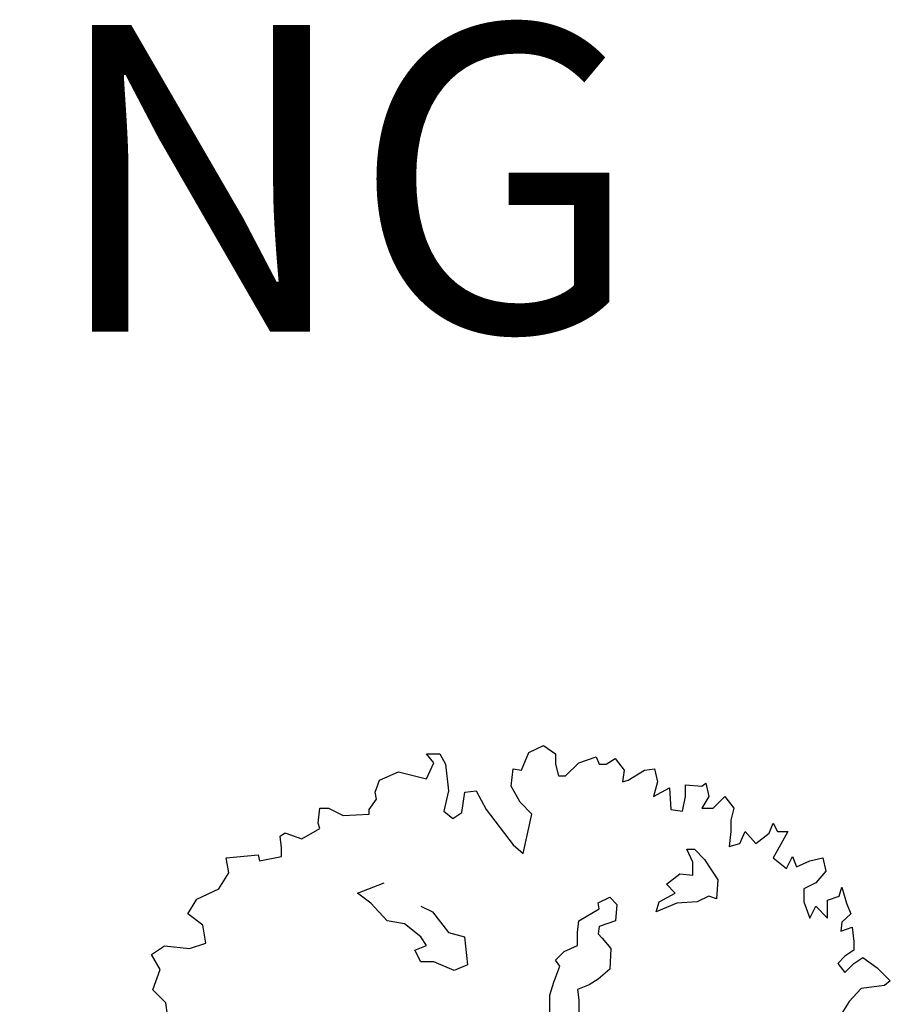
# Model space of a CAD drawing. Units: metres. Extents: x 89 to 672, y 292 to 607.
# Drawn here: x 348 to 357, y 306 to 316 of the extents above; entities that cross this region are included whole.
import ezdxf

# ---------------------------------------------------------------- set-up
doc = ezdxf.new("R2010")
doc.units = ezdxf.units.M
doc.header["$MEASUREMENT"] = 0
doc.layers.get('0').update_dxf_attribs({"lineweight": 20})
doc.layers.add('G', color=76, linetype='Continuous')

msp = doc.modelspace()

# ---------------------------------------------------------------- linework, layer by layer
at = {"layer": 'G'}
for p, q in [((353.0884, 308.8693), (353.2336, 308.9398)), ((353.2336, 308.9398), (353.3498, 308.8568)), ((352.0888, 308.8568), (352.2174, 308.8568)), ((352.1593, 308.7697), (352.0888, 308.8568)), ((352.2174, 308.8568), (352.2755, 308.7572)), ((353.0179, 308.6992), (353.0884, 308.8693)), ((353.3498, 308.8568), (353.3498, 308.7572)), ((353.5779, 308.7697), (353.7479, 308.8278)), ((353.7479, 308.8278), (353.777, 308.7572)), ((353.8475, 308.7572), (353.9346, 308.8112)), ((353.9346, 308.8112), (354.0217, 308.6992)), ((352.0888, 308.612), (352.1593, 308.7697)), ((352.2755, 308.7572), (352.3045, 308.4958)), ((352.9184, 308.5415), (352.935, 308.7116)), ((352.935, 308.7116), (353.0179, 308.6992)), ((353.3498, 308.7572), (353.3788, 308.6411)), ((353.4493, 308.6411), (353.5779, 308.7697)), ((353.777, 308.7572), (353.8475, 308.7572)), ((354.0217, 308.6992), (354.0051, 308.583)), ((354.0632, 308.5996), (354.2208, 308.6992)), ((354.2208, 308.6992), (354.3204, 308.7116)), ((354.3204, 308.7116), (354.3494, 308.583)), ((351.5869, 308.4834), (351.6284, 308.5996)), ((351.6284, 308.5996), (351.8151, 308.6826)), ((351.8151, 308.6826), (352.0888, 308.612)), ((353.3788, 308.6411), (353.4493, 308.6411)), ((354.0051, 308.583), (354.0632, 308.5996)), ((353.0055, 308.3838), (352.9184, 308.5415)), ((354.3494, 308.583), (354.3079, 308.4419)), ((354.3079, 308.4419), (354.4655, 308.5249)), ((354.4655, 308.5249), (354.478, 308.3132)), ((354.6231, 308.5539), (354.7808, 308.5415)), ((354.6231, 308.4419), (354.6231, 308.5539)), ((354.7808, 308.5415), (354.8222, 308.5705)), ((354.8222, 308.5705), (354.8513, 308.4419)), ((351.5288, 308.3132), (351.5994, 308.4128)), ((351.5994, 308.4128), (351.5869, 308.4834)), ((352.3045, 308.4958), (352.2589, 308.2966)), ((352.4331, 308.2842), (352.4621, 308.4834)), ((352.4621, 308.4834), (352.5741, 308.4958)), ((352.5741, 308.4958), (352.6737, 308.3132)), ((354.5941, 308.2966), (354.6231, 308.4419)), ((354.8513, 308.4419), (354.7808, 308.3257)), ((354.8928, 308.3257), (355.0089, 308.4419)), ((355.0089, 308.4419), (355.096, 308.3257)), ((351.027, 308.1805), (351.0436, 308.3257)), ((351.0436, 308.3257), (351.1307, 308.3257)), ((351.1307, 308.3257), (351.2717, 308.2551)), ((351.5288, 308.2676), (351.5288, 308.3132)), ((352.6737, 308.3132), (352.935, 307.9688)), ((353.1175, 308.2676), (353.0055, 308.3838)), ((354.478, 308.3132), (354.5941, 308.2966)), ((354.7808, 308.3257), (354.8928, 308.3257)), ((355.096, 308.3257), (355.067, 308.2095)), ((351.2717, 308.2551), (351.5288, 308.2676)), ((352.2589, 308.2966), (352.346, 308.2261)), ((352.346, 308.2261), (352.4331, 308.2842)), ((353.0345, 307.8817), (353.1175, 308.2676)), ((350.8693, 308.0269), (351.0436, 308.1265)), ((351.0436, 308.1265), (351.027, 308.1805)), ((355.067, 308.2095), (355.067, 308.0975)), ((355.4403, 308.0809), (355.4817, 308.1805)), ((355.4817, 308.1805), (355.5232, 308.0975)), ((350.6578, 308.0518), (350.6993, 308.0809)), ((350.6702, 307.9398), (350.6578, 308.0518)), ((350.6993, 308.0809), (350.7117, 308.0809)), ((350.7117, 308.0809), (350.8693, 308.0269)), ((355.067, 308.0975), (355.0504, 307.9522)), ((355.1541, 307.9813), (355.208, 308.0975)), ((355.208, 308.0975), (355.3117, 307.9813)), ((355.3117, 307.9813), (355.4403, 308.0809)), ((355.5232, 308.0975), (355.6228, 308.0975)), ((355.6228, 308.0975), (355.5523, 307.9688)), ((350.6702, 307.8526), (350.6702, 307.9398)), ((352.935, 307.9688), (353.0345, 307.8817)), ((354.6369, 307.9254), (354.71, 307.9254)), ((354.6954, 307.7986), (354.6369, 307.9254)), ((354.71, 307.9254), (354.81, 307.8254)), ((355.0504, 307.9522), (355.1541, 307.9813)), ((355.5523, 307.9688), (355.4817, 307.8402)), ((350.1269, 307.8402), (350.4421, 307.8692)), ((350.1559, 307.695), (350.1269, 307.8402)), ((350.4421, 307.8692), (350.4546, 307.8111)), ((350.4546, 307.8111), (350.6702, 307.8526)), ((355.4817, 307.8402), (355.6103, 307.7365)), ((355.6103, 307.7365), (355.6684, 307.8526)), ((355.6684, 307.8526), (355.7099, 307.7531)), ((355.8385, 307.8111), (355.967, 307.8402)), ((355.967, 307.8402), (355.9961, 307.7116)), ((354.6954, 307.6693), (354.6954, 307.7986)), ((354.81, 307.8254), (354.9391, 307.6254)), ((355.7099, 307.7531), (355.8385, 307.8111)), ((350.0564, 307.5373), (350.1559, 307.695)), ((354.4371, 307.5816), (354.5662, 307.684)), ((354.5662, 307.684), (354.6954, 307.6693)), ((355.9961, 307.7116), (355.8965, 307.5954)), ((351.4149, 307.4962), (351.6732, 307.5962)), ((354.5224, 307.4962), (354.4371, 307.5816)), ((354.9391, 307.6254), (354.9245, 307.4401)), ((355.8965, 307.5954), (355.7804, 307.5373)), ((356.1247, 307.4667), (356.1537, 307.5539)), ((356.1537, 307.5539), (356.1993, 307.3962)), ((349.8407, 307.4377), (350.0564, 307.5373)), ((351.544, 307.3963), (351.4149, 307.4962)), ((353.7668, 307.3987), (353.8814, 307.4548)), ((353.8814, 307.4548), (353.952, 307.3841)), ((354.3664, 307.4109), (354.5224, 307.4962)), ((354.8514, 307.467), (354.7368, 307.4109)), ((354.9245, 307.4401), (354.8514, 307.467)), ((355.7804, 307.5373), (355.7804, 307.4086)), ((356.0127, 307.4252), (356.1247, 307.4667)), ((349.7536, 307.2925), (349.8407, 307.4377)), ((351.7024, 307.2256), (351.544, 307.3963)), ((352.0315, 307.367), (352.146, 307.3109)), ((353.779, 307.3402), (353.7668, 307.3987)), ((353.952, 307.3841), (353.9374, 307.2256)), ((354.3371, 307.3109), (354.3664, 307.4109)), ((354.537, 307.3963), (354.3371, 307.3109)), ((354.7368, 307.4109), (354.537, 307.3963)), ((355.7804, 307.4086), (355.8385, 307.251)), ((355.8385, 307.251), (355.8965, 307.3671)), ((355.8965, 307.3671), (356.0127, 307.251)), ((356.0127, 307.251), (356.0127, 307.4252)), ((356.1993, 307.3962), (356.2408, 307.2925)), ((349.8987, 307.1804), (349.7536, 307.2925)), ((352.146, 307.3109), (352.3044, 307.111)), ((353.5791, 307.2256), (353.779, 307.3402)), ((356.2408, 307.2925), (356.1537, 307.2095)), ((349.9278, 307.0061), (349.8987, 307.1804)), ((351.8731, 307.1963), (351.7024, 307.2256)), ((352.0315, 307.0671), (351.8731, 307.1963)), ((353.5645, 307.111), (353.5791, 307.2256)), ((353.779, 307.1695), (353.7668, 307.0963)), ((353.9374, 307.2256), (353.779, 307.1695)), ((356.1537, 307.2095), (356.1413, 307.1223)), ((356.1413, 307.1223), (356.2532, 307.1638)), ((356.2532, 307.1638), (356.2698, 307.0227)), ((352.0875, 306.9817), (352.0315, 307.0671)), ((352.3044, 307.111), (352.4604, 307.0671)), ((352.4604, 307.0671), (352.4897, 306.794)), ((353.5645, 306.9817), (353.5645, 307.111)), ((353.7668, 307.0963), (353.8082, 307.0549)), ((349.3969, 306.8941), (349.5254, 306.9812)), ((349.5254, 306.9812), (349.7702, 306.9522)), ((349.7702, 306.9522), (349.9278, 307.0061)), ((351.973, 306.9379), (352.0875, 306.9817)), ((353.4353, 306.9257), (353.5645, 306.9817)), ((353.8082, 307.0549), (353.8935, 306.9549)), ((356.2698, 307.0227), (356.2698, 306.9356)), ((349.484, 306.7489), (349.3969, 306.8941)), ((352.0315, 306.8233), (351.973, 306.9379)), ((353.35, 306.8403), (353.4353, 306.9257)), ((353.8935, 306.9549), (353.8814, 306.7526)), ((356.1827, 306.8775), (356.1122, 306.807)), ((356.2698, 306.9356), (356.1827, 306.8775)), ((352.1607, 306.8233), (352.0315, 306.8233)), ((352.3605, 306.7379), (352.1607, 306.8233)), ((352.4897, 306.794), (352.3605, 306.7379)), ((353.3354, 306.6258), (353.3939, 306.7818)), ((353.3939, 306.7818), (353.35, 306.8403)), ((356.1122, 306.807), (356.1827, 306.7198)), ((356.1827, 306.7198), (356.2698, 306.807)), ((356.2698, 306.807), (356.3569, 306.8651)), ((356.3569, 306.8651), (356.498, 306.7655)), ((349.4093, 306.5497), (349.484, 306.7489)), ((353.8814, 306.7526), (353.7668, 306.6526)), ((356.498, 306.7655), (356.6266, 306.6368)), ((353.294, 306.4965), (353.3354, 306.6258)), ((353.6791, 306.5965), (353.5645, 306.5526)), ((353.7668, 306.6526), (353.6791, 306.5965)), ((356.5685, 306.5912), (356.3404, 306.5621)), ((356.6266, 306.6368), (356.5685, 306.5912)), ((349.5379, 306.421), (349.4093, 306.5497)), ((353.294, 306.2673), (353.294, 306.4965)), ((353.5645, 306.5526), (353.5791, 306.4526)), ((356.3404, 306.5621), (356.2242, 306.4335)), ((349.5545, 306.3049), (349.5379, 306.421)), ((353.5791, 306.4526), (353.5791, 306.3088)), ((356.2242, 306.4335), (356.1413, 306.3049))]:
    msp.add_line(p, q, dxfattribs=at)

# ---------------------------------------------------------------- texts
at = {"insert": (322.1679, 315.9861), "char_height": 3, "width": 39.930309, "attachment_point": 1}
msp.add_mtext('{\\fArial|b0|i0|c0|p34;PROPOSED RING WELL}', dxfattribs=at)

doc.saveas('drawing.dxf')
